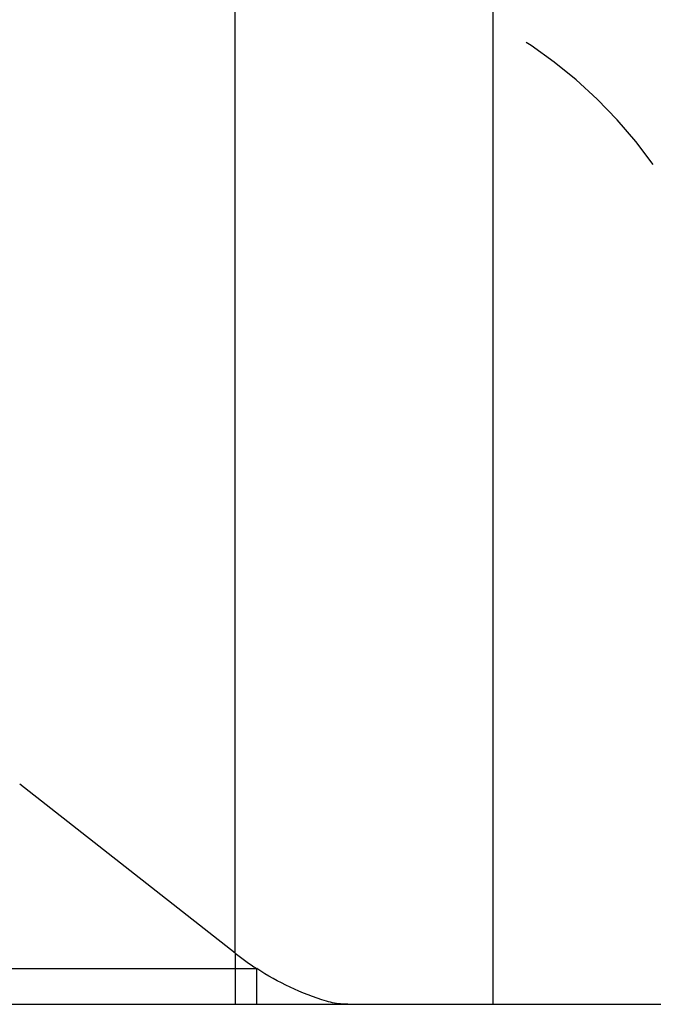
# Model space of a CAD drawing. Units: millimetres. Extents: x 0 to 420, y 0 to 297.
# Drawn here: x 88 to 96, y 78 to 91 of the extents above; entities that cross this region are included whole.
import ezdxf

# ---------------------------------------------------------------- set-up
doc = ezdxf.new("R2010")
doc.units = ezdxf.units.MM
doc.header["$LTSCALE"] = 23.1
doc.linetypes.add('DOT', pattern=[0.2, 0.1, -0.1])
doc.linetypes.add('HIDDEN', pattern=[0.2, 0.1, -0.1])
doc.layers.get('0').update_dxf_attribs({"linetype": 'CONTINUOUS'})
doc.layers.add('607357216-000_CL', color=7, linetype='CONTINUOUS')
doc.layers.add('607357216-000_HL', color=7, linetype='CONTINUOUS')

msp = doc.modelspace()

# ---------------------------------------------------------------- linework, layer by layer
at = {"color": 9, "linetype": 'DOT'}
msp.add_line((90.5885, 78.9069), (90.5885, 78.2412), dxfattribs=at)
at = {"layer": '607357216-000_CL', "color": 9, "linetype": 'CONTINUOUS'}
for p, q in [((90.5885, 78.9069), (90.5885, 125.8662)), ((93.9442, 125.8662), (93.9442, 78.2412)), ((86.8148, 78.7064), (90.8686, 78.7064)), ((90.8686, 78.2412), (90.8686, 78.7064))]:
    msp.add_line(p, q, dxfattribs=at)
at = {"layer": '607357216-000_CL', "color": 7, "linetype": 'CONTINUOUS'}
for p, q in [((90.5885, 78.9069), (87.7816, 81.1081)), ((86.8148, 78.2412), (96.3281, 78.2412))]:
    msp.add_line(p, q, dxfattribs=at)
msp.add_arc((92.9813, 81.9548), 3.875, 231.86638, 236.96068, dxfattribs=at)
for points, knots in [([(91.7767, 78.2821), (91.6147, 78.3308), (91.3008, 78.4517), (91.0077, 78.616), (90.8687, 78.7064)], [0, 0, 0, 0, 0.505014, 1, 1, 1, 1]), ([(92.0558, 78.2414), (92.0322, 78.2414), (91.938, 78.2448), (91.8443, 78.2618), (91.7767, 78.2821)], [0, 0, 0, 0, 0.2505943, 1, 1, 1, 1])]:
    msp.add_open_spline(points, degree=3, knots=knots, dxfattribs=at)
at = {"layer": '607357216-000_HL', "color": 6, "linetype": 'HIDDEN'}
msp.add_arc((90.9452, 85.5537), 6.25, 35.49593, 90, dxfattribs=at)

doc.saveas('drawing.dxf')
